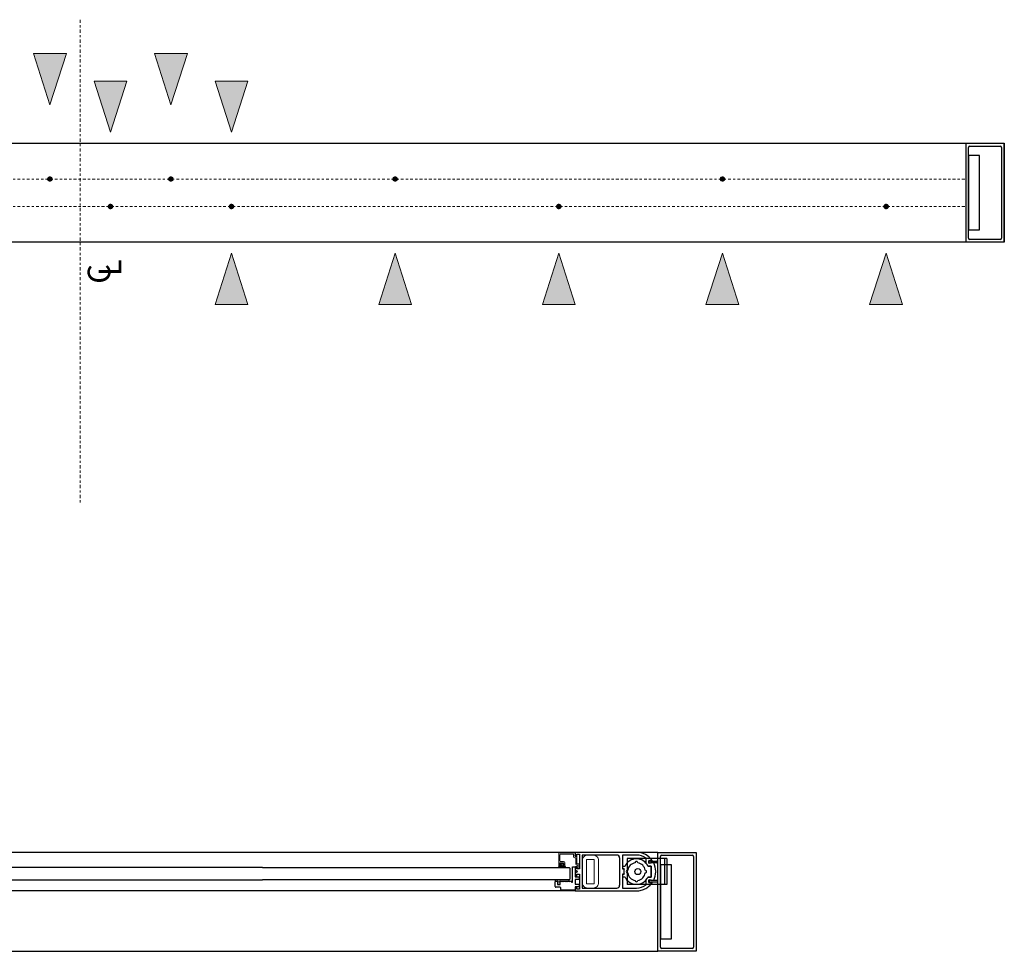
# Model space of a CAD drawing. Units: inches. Extents: x -236 to 408, y -92 to 95.
# Drawn here: x 363 to 408, y -83 to -40 of the extents above; entities that cross this region are included whole.
import ezdxf

# ---------------------------------------------------------------- set-up
doc = ezdxf.new("R2010")
doc.units = ezdxf.units.IN
doc.header["$MEASUREMENT"] = 0
doc.linetypes.add('CENTERX2', pattern=[0.8, 0.5, -0.1, 0.1, -0.1])
doc.layers.add('ANCHOR', color=7, linetype='Continuous')
doc.layers.add('DIMENSIONS', color=7, linetype='Continuous')
doc.styles.add('Arial', font='arial.ttf')

# ---------------------------------------------------------------- blocks, each defined once
blk = doc.blocks.new('ANCHOR')
at = {"layer": 'ANCHOR', "lineweight": 9}
h = blk.add_hatch(color=256, dxfattribs=at)
h.dxf.hatch_style = 1
h.paths.add_polyline_path([(0, 0), (-0.746, -2.324), (0.746, -2.324)])
for p, q in [((0, 0), (-0.746, -2.324)), ((0.746, -2.324), (0, 0)), ((-0.746, -2.324), (0.746, -2.324))]:
    blk.add_line(p, q, dxfattribs=at)

msp = doc.modelspace()

# ---------------------------------------------------------------- hatches: boundary and pattern name
h = msp.add_hatch(color=256)
h.dxf.hatch_style = 1
h.paths.add_polyline_path([(387.707, -79.56, 0.414214), (387.692, -79.545), (387.624, -79.545, 0.414214), (387.594, -79.575), (387.594, -79.489), (388.22, -79.489), (388.22, -79.558), (388.206, -79.545), (388.186, -79.545), (388.166, -79.565), (388.146, -79.545), (388.126, -79.545), (388.106, -79.565), (388.086, -79.545), (388.078, -79.545), (388.066, -79.545), (388.046, -79.565), (388.026, -79.545), (388.006, -79.545), (387.986, -79.565), (387.966, -79.545), (387.946, -79.545), (387.926, -79.565), (387.906, -79.545), (387.886, -79.545), (387.866, -79.565), (387.846, -79.545), (387.809, -79.545, 0.414216), (387.793, -79.56), (387.793, -79.592), (387.801, -79.592, -0.414214), (387.813, -79.604), (387.813, -79.69, -0.414214), (387.801, -79.702), (387.699, -79.702, -0.414214), (387.688, -79.69), (387.688, -79.604, -0.414214), (387.699, -79.592), (387.707, -79.592)])

# ---------------------------------------------------------------- linework, layer by layer
for p, q in [((325.75, -46), (406.25, -46)), ((406.25, -46), (406.25, -50.5)), ((406.875, -46.562), (406.375, -46.562)), ((406.375, -46.562), (406.375, -49.937)), ((406.875, -49.937), (406.875, -46.562)), ((406.375, -49.937), (406.875, -49.937)), ((406.25, -50.5), (325.75, -50.5)), ((388.501, -78.237), (360.067, -78.237)), ((391.283, -78.237), (388.501, -78.237)), ((388.501, -78.237), (388.501, -78.394)), ((388.516, -78.409), (388.564, -78.409)), ((388.579, -78.394), (388.579, -78.315)), ((388.579, -78.315), (388.688, -78.315)), ((388.688, -78.315), (388.688, -78.987)), ((390.392, -78.362), (388.813, -78.362)), ((388.813, -78.362), (388.813, -79.862)), ((390.517, -78.487), (390.517, -79.737)), ((390.642, -78.362), (390.642, -78.987)), ((391.283, -78.362), (390.642, -78.362)), ((391.72, -78.734), (391.72, -78.503)), ((391.845, -78.725), (391.845, -78.624)), ((391.857, -78.612), (391.943, -78.612)), ((391.857, -78.73), (391.857, -78.62)), ((391.857, -78.62), (391.917, -78.62)), ((391.917, -78.73), (391.857, -78.73)), ((391.943, -78.737), (391.857, -78.737)), ((391.917, -78.62), (391.917, -78.64)), ((391.917, -78.64), (392.215, -78.64)), ((391.917, -78.71), (391.917, -78.73)), ((392.215, -78.71), (391.917, -78.71)), ((391.954, -78.624), (391.954, -78.632)), ((391.954, -78.632), (391.986, -78.632)), ((392.065, -78.718), (391.954, -78.718)), ((391.954, -78.718), (391.954, -78.725)), ((374.284, -78.926), (360.348, -78.926)), ((374.284, -78.926), (388.22, -78.926)), ((388.22, -78.926), (388.251, -78.957)), ((388.251, -78.957), (388.251, -79.457)), ((388.376, -79.57), (388.376, -78.894)), ((388.376, -78.894), (388.501, -78.894)), ((388.501, -78.894), (388.501, -79.346)), ((388.501, -78.908), (388.501, -79.018)), ((388.501, -79.018), (388.595, -79.112)), ((388.595, -79.112), (388.501, -79.206)), ((388.501, -79.206), (388.501, -79.316)), ((388.564, -78.893), (388.516, -78.893)), ((388.579, -78.987), (388.579, -78.908)), ((388.688, -78.987), (388.579, -78.987)), ((390.642, -78.987), (390.718, -78.987)), ((390.665, -78.987), (390.665, -78.862)), ((390.665, -78.862), (390.761, -78.862)), ((390.718, -78.987), (390.665, -78.987)), ((391.803, -78.862), (391.946, -78.862)), ((391.947, -78.862), (391.804, -78.862)), ((391.946, -78.862), (391.946, -79.362)), ((391.947, -79.362), (391.947, -78.862)), ((392.145, -79.112), (392.157, -79.101)), ((392.157, -79.124), (392.145, -79.112)), ((392.875, -78.8), (392.375, -78.8)), ((392.375, -78.8), (392.375, -82.175)), ((392.875, -82.175), (392.875, -78.8)), ((360.348, -79.489), (374.284, -79.489)), ((388.22, -79.489), (374.284, -79.489)), ((388.22, -79.489), (387.594, -79.489)), ((387.594, -79.489), (387.594, -79.575)), ((387.594, -79.797), (387.594, -79.575)), ((387.624, -79.545), (387.692, -79.545)), ((387.624, -79.545), (387.692, -79.545)), ((387.688, -79.604), (387.688, -79.69)), ((387.688, -79.604), (387.688, -79.69)), ((387.692, -79.545), (387.693, -79.545)), ((387.693, -79.545), (387.695, -79.545)), ((387.695, -79.545), (387.696, -79.545)), ((387.696, -79.545), (387.698, -79.546)), ((387.698, -79.546), (387.699, -79.547)), ((387.699, -79.547), (387.701, -79.548)), ((387.707, -79.592), (387.699, -79.592)), ((387.707, -79.592), (387.699, -79.592)), ((387.701, -79.548), (387.702, -79.549)), ((387.702, -79.549), (387.703, -79.55)), ((387.703, -79.55), (387.704, -79.551)), ((387.704, -79.551), (387.705, -79.553)), ((387.705, -79.553), (387.706, -79.554)), ((387.706, -79.554), (387.706, -79.556)), ((387.706, -79.556), (387.707, -79.557)), ((387.707, -79.557), (387.707, -79.56)), ((387.707, -79.56), (387.707, -79.592)), ((387.707, -79.56), (387.707, -79.592)), ((387.793, -79.592), (387.793, -79.56)), ((387.793, -79.592), (387.793, -79.56)), ((387.801, -79.592), (387.793, -79.592)), ((387.801, -79.592), (387.793, -79.592)), ((387.809, -79.545), (387.846, -79.545)), ((387.809, -79.545), (387.846, -79.545)), ((387.813, -79.69), (387.813, -79.604)), ((387.813, -79.69), (387.813, -79.604)), ((387.846, -79.545), (387.866, -79.565)), ((387.846, -79.545), (387.866, -79.565)), ((387.866, -79.565), (387.886, -79.545)), ((387.866, -79.565), (387.886, -79.545)), ((387.886, -79.545), (387.906, -79.545)), ((387.886, -79.545), (387.906, -79.545)), ((387.906, -79.545), (387.926, -79.565)), ((387.906, -79.545), (387.926, -79.565)), ((387.926, -79.565), (387.946, -79.545)), ((387.926, -79.565), (387.946, -79.545)), ((387.946, -79.545), (387.966, -79.545)), ((387.946, -79.545), (387.966, -79.545)), ((387.966, -79.545), (387.986, -79.565)), ((387.966, -79.545), (387.986, -79.565)), ((387.986, -79.565), (388.006, -79.545)), ((387.986, -79.565), (388.006, -79.545)), ((388.006, -79.545), (388.026, -79.545)), ((388.006, -79.545), (388.026, -79.545)), ((388.026, -79.545), (388.046, -79.565)), ((388.026, -79.545), (388.046, -79.565)), ((388.046, -79.565), (388.066, -79.545)), ((388.046, -79.565), (388.066, -79.545)), ((388.066, -79.545), (388.078, -79.545)), ((388.066, -79.545), (388.078, -79.545)), ((388.078, -79.545), (388.086, -79.545)), ((388.078, -79.545), (388.086, -79.545)), ((388.086, -79.545), (388.106, -79.565)), ((388.086, -79.545), (388.106, -79.565)), ((388.106, -79.565), (388.126, -79.545)), ((388.106, -79.565), (388.126, -79.545)), ((388.126, -79.545), (388.146, -79.545)), ((388.126, -79.545), (388.146, -79.545)), ((388.146, -79.545), (388.166, -79.565)), ((388.146, -79.545), (388.166, -79.565)), ((388.166, -79.565), (388.186, -79.545)), ((388.166, -79.565), (388.186, -79.545)), ((388.186, -79.545), (388.206, -79.545)), ((388.186, -79.545), (388.206, -79.545)), ((388.206, -79.545), (388.22, -79.558)), ((388.206, -79.545), (388.226, -79.565)), ((388.251, -79.457), (388.22, -79.489)), ((388.22, -79.558), (388.22, -79.489)), ((388.22, -79.489), (388.22, -79.489)), ((388.226, -79.565), (388.246, -79.545)), ((388.246, -79.545), (388.247, -79.545)), ((388.247, -79.545), (388.266, -79.545)), ((388.266, -79.545), (388.286, -79.565)), ((388.286, -79.565), (388.306, -79.545)), ((388.306, -79.545), (388.326, -79.545)), ((388.326, -79.545), (388.326, -79.57)), ((388.501, -79.346), (388.672, -79.346)), ((388.672, -79.466), (388.501, -79.466)), ((388.501, -79.466), (388.501, -79.68)), ((388.516, -79.331), (388.564, -79.331)), ((388.579, -79.316), (388.579, -79.237)), ((388.579, -79.237), (388.688, -79.237)), ((388.672, -79.346), (388.672, -79.466)), ((388.688, -79.237), (388.688, -79.909)), ((390.642, -79.237), (390.642, -79.862)), ((390.718, -79.237), (390.642, -79.237)), ((390.665, -79.362), (390.665, -79.237)), ((390.665, -79.237), (390.718, -79.237)), ((390.761, -79.362), (390.665, -79.362)), ((391.72, -79.722), (391.72, -79.49)), ((391.946, -79.362), (391.803, -79.362)), ((391.804, -79.362), (391.947, -79.362)), ((391.845, -79.601), (391.845, -79.499)), ((391.857, -79.487), (391.943, -79.487)), ((391.917, -79.495), (391.857, -79.495)), ((391.857, -79.495), (391.857, -79.605)), ((391.857, -79.605), (391.917, -79.605)), ((391.943, -79.612), (391.857, -79.612)), ((391.917, -79.515), (391.917, -79.495)), ((392.215, -79.515), (391.917, -79.515)), ((391.917, -79.605), (391.917, -79.585)), ((391.917, -79.585), (392.215, -79.585)), ((391.954, -79.499), (391.954, -79.507)), ((391.954, -79.507), (392.065, -79.507)), ((391.984, -79.593), (391.954, -79.593)), ((391.954, -79.593), (391.954, -79.601)), ((391.964, -79.66), (391.996, -79.617)), ((388.501, -79.987), (360.067, -79.987)), ((387.814, -79.827), (387.624, -79.827)), ((387.699, -79.702), (387.801, -79.702)), ((387.699, -79.702), (387.801, -79.702)), ((387.844, -79.92), (387.844, -79.857)), ((388.501, -79.95), (387.874, -79.95)), ((388.501, -79.68), (388.672, -79.68)), ((388.672, -79.8), (388.501, -79.8)), ((388.501, -79.8), (388.501, -79.95)), ((388.501, -79.831), (388.501, -79.987)), ((388.501, -79.987), (391.283, -79.987)), ((388.564, -79.816), (388.516, -79.816)), ((388.579, -79.909), (388.579, -79.831)), ((388.688, -79.909), (388.579, -79.909)), ((388.672, -79.68), (388.672, -79.8)), ((388.813, -79.862), (390.392, -79.862)), ((390.642, -79.862), (391.283, -79.862)), ((391.283, -79.987), (391.391, -79.981)), ((391.391, -79.981), (391.445, -79.972)), ((391.445, -79.972), (391.5, -79.96)), ((391.5, -79.96), (391.554, -79.944)), ((391.554, -79.944), (391.607, -79.925)), ((391.607, -79.925), (391.659, -79.902)), ((391.659, -79.902), (391.709, -79.876)), ((391.709, -79.876), (391.758, -79.846)), ((391.758, -79.846), (391.804, -79.814)), ((391.804, -79.814), (391.848, -79.779)), ((391.848, -79.779), (391.89, -79.741)), ((391.89, -79.741), (391.928, -79.701)), ((391.928, -79.701), (391.964, -79.66)), ((392.375, -82.175), (392.875, -82.175))]:
    msp.add_line(p, q)
at = {"color": 0, "linetype": 'ByBlock'}
for p, q in [((406.25, -46), (408, -46)), ((408, -50.5), (408, -46)), ((408, -46), (408, -50.5)), ((406.375, -50.311), (406.375, -46.189)), ((406.439, -46.125), (407.811, -46.125)), ((407.875, -46.189), (407.875, -50.311)), ((408, -50.5), (406.25, -50.5)), ((407.811, -50.375), (406.439, -50.375)), ((392.25, -82.737), (392.25, -78.237)), ((392.25, -78.237), (394, -78.237)), ((394, -78.237), (394, -82.737)), ((392.375, -82.548), (392.375, -78.426)), ((392.439, -78.362), (393.811, -78.362)), ((393.875, -78.426), (393.875, -82.548)), ((394, -82.737), (392.25, -82.737)), ((393.811, -82.612), (392.439, -82.612))]:
    msp.add_line(p, q, dxfattribs=at)
at = {"color": 1, "linetype": 'CENTERX2', "lineweight": 9, "ltscale": 0.25}
for p, q in [((325.75, -47.625), (406.25, -47.625)), ((325.75, -48.875), (406.25, -48.875))]:
    msp.add_line(p, q, dxfattribs=at)
at = {"color": 7, "linetype": 'Continuous', "lineweight": 15}
for p, q in [((387.751, -78.854), (387.751, -78.276)), ((387.766, -78.261), (388.486, -78.255)), ((388.501, -78.27), (388.501, -78.349)), ((387.806, -78.348), (387.806, -78.626)), ((387.806, -78.727), (387.806, -78.807)), ((387.954, -78.712), (387.821, -78.712)), ((388.392, -78.317), (387.837, -78.317)), ((387.837, -78.657), (387.969, -78.657)), ((387.969, -78.807), (387.969, -78.727)), ((388.024, -78.712), (388.024, -78.854)), ((388.423, -78.426), (388.423, -78.348)), ((388.509, -78.481), (388.478, -78.481)), ((388.501, -78.349), (388.485, -78.349)), ((388.485, -78.349), (388.485, -78.394)), ((388.51, -78.419), (388.564, -78.419)), ((388.524, -78.764), (388.524, -78.496)), ((388.579, -78.434), (388.579, -78.749)), ((387.849, -78.869), (387.766, -78.869)), ((387.821, -78.822), (387.864, -78.822)), ((387.864, -78.822), (387.864, -78.854)), ((387.95, -78.854), (387.95, -78.822)), ((387.95, -78.822), (387.954, -78.822)), ((388.009, -78.869), (387.965, -78.869)), ((388.603, -78.819), (388.579, -78.819)), ((388.594, -78.764), (388.642, -78.764)), ((388.61, -78.904), (388.618, -78.904)), ((388.642, -78.966), (388.61, -78.966)), ((388.618, -78.904), (388.618, -78.834)), ((388.673, -78.795), (388.673, -78.935))]:
    msp.add_line(p, q, dxfattribs=at)
at = {"color": 3}
for p, q in [((392.25, -78.237), (391.283, -78.237)), ((356.317, -82.737), (392.25, -82.737))]:
    msp.add_line(p, q, dxfattribs=at)
at = {"color": 2}
for p, q in [((390.856, -78.522), (390.856, -79.703)), ((392.667, -78.522), (390.856, -78.522)), ((392.549, -78.522), (392.549, -79.703)), ((392.667, -78.522), (392.667, -79.703)), ((392.667, -79.703), (390.856, -79.703))]:
    msp.add_line(p, q, dxfattribs=at)
msp.add_lwpolyline([(387.872, -78.804), (387.852, -78.804), (387.852, -78.744), (387.962, -78.744), (387.962, -78.804), (387.942, -78.804), (387.942, -78.864), (387.872, -78.864)], close=True)
at = {"color": 7, "linetype": 'Continuous', "lineweight": 0}
msp.add_lwpolyline([(388.813, -79.612, 0.414214), (389.063, -79.862), (389.313, -79.862, 0.414214), (389.563, -79.612), (389.563, -78.612, 0.414214), (389.313, -78.362), (389.063, -78.362, 0.414214), (388.813, -78.612)], format="xyb", close=True, dxfattribs=at)
msp.add_lwpolyline([(389.363, -79.662), (389.363, -78.562), (389.013, -78.562), (389.013, -79.662)], close=True, dxfattribs=at)
at = {"lineweight": 60}
for centre in [(364.625, -47.625), (370.125, -47.625), (380.312, -47.625), (395.187, -47.625), (367.375, -48.875), (372.875, -48.875), (387.75, -48.875), (402.625, -48.875)]:
    msp.add_circle(centre, 0.0625, dxfattribs=at)
at = {"color": 2}
msp.add_circle((391.344, -79.112), 0.138, dxfattribs=at)
at = {"color": 0, "linetype": 'ByBlock'}
for centre, start, end in [((406.439, -46.189), 90, 180), ((407.811, -46.189), 0, 90), ((406.439, -50.311), 180, 270), ((407.811, -50.311), 270, 0), ((392.439, -78.426), 90, 180), ((393.811, -78.426), 0, 90), ((392.439, -82.548), 180, 270), ((393.811, -82.548), 270, 0)]:
    msp.add_arc(centre, 0.0642, start, end, dxfattribs=at)
at = {"color": 7, "linetype": 'Continuous', "lineweight": 15}
for centre, radius, start, end in [((387.766, -78.276), 0.015, 90.5, 180), ((388.486, -78.27), 0.015, 360, 90.5), ((387.837, -78.348), 0.031, 90, 180), ((387.837, -78.626), 0.031, 180, 270), ((387.821, -78.727), 0.015, 90, 180), ((387.954, -78.727), 0.015, 360, 90), ((387.969, -78.712), 0.055, 360, 90), ((388.392, -78.348), 0.031, 360, 90), ((388.478, -78.426), 0.055, 180, 270), ((388.51, -78.394), 0.025, 180, 270), ((388.509, -78.496), 0.015, 360, 90), ((388.564, -78.434), 0.015, 360, 90), ((388.594, -78.749), 0.015, 180, 270), ((387.766, -78.854), 0.015, 180, 270), ((387.821, -78.807), 0.015, 180, 270), ((387.849, -78.854), 0.015, 270, 360), ((387.965, -78.854), 0.015, 180, 270), ((387.954, -78.807), 0.015, 270, 360), ((388.009, -78.854), 0.015, 270, 360), ((388.579, -78.764), 0.055, 180, 270), ((388.61, -78.935), 0.031, 90, 270), ((388.603, -78.834), 0.015, 360, 90), ((388.642, -78.795), 0.031, 360, 90), ((388.642, -78.935), 0.031, 270, 360)]:
    msp.add_arc(centre, radius, start, end, dxfattribs=at)
for centre, radius, start, end in [((391.283, -79.112), 0.875, 35.1811, 90), ((388.516, -78.394), 0.015, 180, 270), ((388.564, -78.394), 0.015, 270, 0), ((390.392, -78.487), 0.125, 0, 90), ((391.282, -79.112), 0.578, 25.622, 154.378), ((391.282, -79.112), 0.403, 98.3922, 171.6078), ((391.282, -78.709), 0.059, 355.8039, 184.1961), ((391.283, -79.112), 0.75, 54.3147, 90), ((391.282, -79.112), 0.403, 8.3922, 81.6078), ((391.283, -79.112), 0.578, 25.622, 40.8209), ((391.857, -78.624), 0.0118, 90.0043, 180.0044), ((391.857, -78.725), 0.0118, 180.0029, 270.003), ((391.943, -78.624), 0.0118, 359.9984, 89.9985), ((391.943, -78.725), 0.0118, 269.9941, 359.9942), ((391.986, -78.617), 0.015, 269.9999, 35.1811), ((391.296, -79.104), 0.861, 0.2282, 26.656), ((392.215, -78.675), 0.035, 269.9975, 90), ((388.516, -78.908), 0.015, 90, 180), ((388.564, -78.908), 0.015, 360, 90), ((391.283, -79.112), 0.578, 167.5131, 192.4869), ((391.282, -79.112), 0.578, 167.5131, 192.4869), ((390.878, -79.112), 0.059, 85.8038, 274.1962), ((391.282, -79.112), 0.403, 188.3922, 261.6078), ((391.282, -79.112), 0.403, 278.3922, 351.6078), ((391.685, -79.112), 0.059, 265.8038, 94.1962), ((391.296, -79.121), 0.861, 333.344, 359.7718), ((387.624, -79.575), 0.03, 90, 180), ((387.624, -79.575), 0.03, 90, 180), ((387.699, -79.604), 0.0118, 90, 180), ((387.699, -79.604), 0.0118, 89.9985, 179.9986), ((387.692, -79.56), 0.0155, 0, 90), ((387.809, -79.56), 0.0155, 89.9996, 180), ((387.809, -79.56), 0.0155, 89.9995, 179.9996), ((387.801, -79.604), 0.0118, 0, 90), ((387.801, -79.604), 0.0118, 359.9941, 89.9942), ((388.351, -79.57), 0.025, 180, 0), ((388.516, -79.316), 0.015, 180, 270), ((388.564, -79.316), 0.015, 270, 0), ((391.282, -79.112), 0.578, 205.622, 334.378), ((391.282, -79.516), 0.059, 175.8039, 4.1961), ((391.283, -79.112), 0.578, 319.1791, 334.378), ((391.857, -79.499), 0.0118, 89.997, 179.9971), ((391.857, -79.601), 0.0118, 179.9956, 269.9957), ((391.943, -79.499), 0.0118, 0.0058, 90.0059), ((391.943, -79.601), 0.0118, 270.0015, 0.0016), ((391.984, -79.608), 0.015, 324.7725, 90), ((392.215, -79.55), 0.035, 270, 90.0025), ((387.624, -79.797), 0.03, 180, 270), ((387.699, -79.69), 0.0118, 180, 270), ((387.699, -79.69), 0.0118, 180.0043, 270.0044), ((387.801, -79.69), 0.0118, 270, 0), ((387.801, -79.69), 0.0118, 270.0029, 0.003), ((387.814, -79.857), 0.03, 0, 90), ((387.874, -79.92), 0.03, 180, 270), ((388.516, -79.831), 0.015, 90, 180), ((388.564, -79.831), 0.015, 360, 90), ((390.392, -79.737), 0.125, 270, 0), ((391.283, -79.112), 0.75, 270, 305.6853)]:
    msp.add_arc(centre, radius, start, end)
at = {"extrusion": (0, 0, -1)}
msp.add_ellipse((387.903, -78.892), major_axis=(0.159, 0), ratio=0.177296, dxfattribs=at)
msp.add_ellipse((387.903, -78.892), major_axis=(-0.122, 0), ratio=0.116488)
at = {"layer": 'DIMENSIONS', "color": 1, "linetype": 'CENTERX2', "lineweight": 15, "ltscale": 0.3}
msp.add_line((366, -40.381), (366, -62.337), dxfattribs=at)

# ---------------------------------------------------------------- block references
at = {"layer": 'ANCHOR', "rotation": 180}
for p in [(364.625, -44.25), (370.125, -44.25), (367.375, -45.5), (372.875, -45.5)]:
    msp.add_blockref('ANCHOR', p, dxfattribs=at)
at = {"layer": 'ANCHOR'}
for p in [(372.875, -51), (380.312, -51), (387.75, -51), (395.187, -51), (402.625, -51)]:
    msp.add_blockref('ANCHOR', p, dxfattribs=at)
at = {"layer": 'ANCHOR', "xscale": -1}
for p in [(380.312, -51), (387.75, -51), (395.187, -51), (402.625, -51)]:
    msp.add_blockref('ANCHOR', p, dxfattribs=at)

# ---------------------------------------------------------------- texts
at = {"layer": 'DIMENSIONS', "color": 3, "style": 'Arial'}
for s, p in [('L', (367.862, -52.038)), ('C', (367.367, -52.388))]:
    msp.add_text(s, height=1.026, rotation=90, dxfattribs=at).set_placement(p)

doc.saveas('drawing.dxf')
